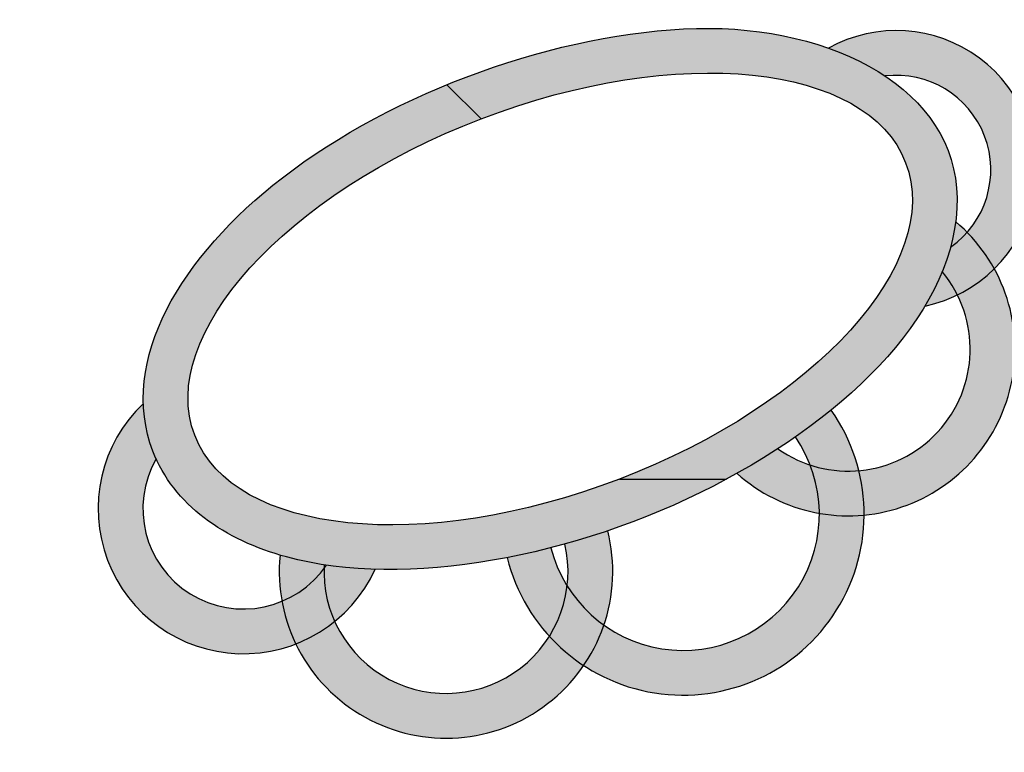
# Paper-space layout 'DD COVER' of a CAD drawing. Units: inches. Extents: x 1.3 to 35.3, y 0.4 to 22.4.
# Drawn here: x 28.4 to 28.5, y 20.1 to 20.2 of the extents above; entities that cross this region are included whole.
import ezdxf

# ---------------------------------------------------------------- set-up
doc = ezdxf.new("R2010")
doc.units = ezdxf.units.IN
doc.header["$MEASUREMENT"] = 0
for name, color, linetype in [('BLACK', 7, 'Continuous'), ('BLACK-HATCH', 7, 'Continuous'), ('LINE', 7, 'Continuous')]:
    doc.layers.add(name, color=color, linetype=linetype)

# ---------------------------------------------------------------- blocks, each defined once
blk = doc.blocks.new('seal & text')
at = {"layer": 'BLACK-HATCH'}
for points in [[(-0.2990037024867165, 0.2614092111063753), (-0.3111404842542669, 0.2735459928739259), (-0.3111404842542669, -0.0002799196679126315, 0.3424530965351911), (4.440892098500626e-16, -0.3612938341073515), (2.220446049250313e-16, -0.3489030560913892, -0.3404023861174954), (-0.2990037024867165, 3.492547471073415e-05)], [(-0.696260933645545, -4.440892098500626e-16), (-0.699374213206513, -4.440892098500626e-16, 0.4142135623730951), (2.220446049250313e-16, -0.6993742132065138), (2.220446049250313e-16, -0.6962609336455456, -0.4142135623730951)], [(-0.6288348179543342, -4.440892098500626e-16), (-0.6319480975153022, -4.440892098500626e-16, 0.4142135623730951), (2.220446049250313e-16, -0.6319480975153029), (2.220446049250313e-16, -0.6288348179543347, -0.414213562373095)], [(-0.1254322912948221, -0.1411683431169248, -0.08158806579718322), (-0.1273574988886079, -0.1425351726956716, -0.5285094211914336), (-0.1325115707076917, -0.1517255680941345, -0.06205784949006631), (-0.1322343231571638, -0.1540500305590584, 0.5393327399557825)], [(-0.1325115707076917, -0.1517255680941345, -0.1013216944003558), (-0.1350528308457725, -0.1514329256085496, -0.09092399145108457), (-0.1345744084783652, -0.1539587116828518, 0.06747259857775613), (-0.1322343231571307, -0.1540500305590553, 0.06205784949008852)], [(-0.1322343231571308, -0.1540500305590553, -0.06747259857774965), (-0.1345744084783651, -0.1539587116828518, -0.6115429173576992), (-0.1458349359238933, -0.1598055729433161, -0.06804301763025988), (-0.1468905896934837, -0.1619179643337182, 0.5945982838377254)], [(-0.1477566237259927, -0.1577579050595165, -0.1107763344649222), (-0.1486864572670352, -0.1603896887781729, 0.06251710259307004), (-0.1468905896934838, -0.1619179643337182, 0.06804301763025701), (-0.1458349359238934, -0.1598055729433162, -0.0994838793749937)], [(-0.1468905896934837, -0.1619179643337182, -0.06251710259307648), (-0.1486864572670353, -0.1603896887781728, -0.5992354178297392), (-0.1599054583958176, -0.1596121957670792, -0.07783383108342555), (-0.1619382642856559, -0.1607897091738912, 0.5767627515220612)]]:
    blk.add_hatch(color=256, dxfattribs=at).paths.add_polyline_path(points)
h = blk.add_hatch(color=256, dxfattribs=at)
edge = h.paths.add_edge_path()
edge.add_ellipse((-0.1478945219209813, -0.1493117767857755), major_axis=(0.02346039979207689, -0.08795835753029085), ratio=0.4969076329438632, start_angle=214.5232094821975, end_angle=216.8125503578279, ccw=False)
edge.add_ellipse((-0.1480822067875062, -0.1457484303706542), major_axis=(-0.07732547106928017, 0.05026191829889774), ratio=0.4785860272889281, start_angle=320.1171004341544, end_angle=401.7381821437982)
edge.add_ellipse((-0.1477068404728746, -0.1457484323995322), major_axis=(-0.08858646392663402, -0.02213024792717465), ratio=0.5067139354980345, start_angle=316.8611332485765, end_angle=318.8562277578219, ccw=False)
edge.add_spline(control_points=[(-0.2200158429034371, -0.1312038269379092), (-0.2275179120138866, -0.1171315294824642), (-0.2285691492316841, -0.1046440989128434), (-0.2234456455115339, -0.0967618422840808), (-0.2215389225339401, -0.09382844345190189), (-0.2188091659222282, -0.09141208873405282), (-0.209669186612282, -0.08671777896332), (-0.2019334115226148, -0.0854648830065885), (-0.1928662184810508, -0.08587755658781471)], knot_values=[5.599583820579253, 5.599583820579253, 5.599583820579253, 5.599583820579253, 6.318172361718592, 6.318172361718592, 6.318172361718592, 6.585596639647255, 6.585596639647255, 7.001773848318924, 7.001773848318924, 7.001773848318924, 7.001773848318924], degree=3, periodic=0)
h = blk.add_hatch(color=256, dxfattribs=at)
edge = h.paths.add_edge_path()
edge.add_ellipse((-0.1465807381105624, -0.1472487875034496), major_axis=(0.04579469722184221, 0.07876867947547816), ratio=0.5083776024395232, start_angle=78.6699657980342, end_angle=99.77497298867688)
edge.add_spline(control_points=[(-0.1938185948017523, -0.1376790509215298), (-0.1936374723513783, -0.139111847868131), (-0.1934362349086345, -0.1405498813305299), (-0.1932147064874357, -0.1419915148831852)], knot_values=[4.452416168634299, 4.452416168634299, 4.452416168634299, 4.452416168634299, 4.50204932204618, 4.50204932204618, 4.50204932204618, 4.50204932204618], degree=3, periodic=0)
edge.add_spline(control_points=[(-0.1932147064945826, -0.1419915148800746), (-0.1878123751835479, -0.1298541517375329), (-0.1807011892517809, -0.1179729540036609), (-0.1727034730522345, -0.1074427123783619)], knot_values=[1.331405470280734, 1.331405470280734, 1.331405470280734, 1.331405470280734, 1.782527153591881, 1.782527153591881, 1.782527153591881, 1.782527153591881], degree=3, periodic=0)
edge.add_spline(control_points=[(-0.1727034730663217, -0.1074427123569257), (-0.174096154034469, -0.1079279026352442), (-0.1754780855181266, -0.1084294782754898), (-0.176847747762904, -0.1089465869648973)], knot_values=[4.879781039863134, 4.879781039863134, 4.879781039863134, 4.879781039863134, 4.929561448320611, 4.929561448320611, 4.929561448320611, 4.929561448320611], degree=3, periodic=0)
h = blk.add_hatch(color=256, dxfattribs=at)
edge = h.paths.add_edge_path()
edge.add_spline(control_points=[(-0.1340976507406012, -0.1296285562742325), (-0.1361503179246917, -0.1289006276558782), (-0.1385230879079908, -0.1285402259950923), (-0.1451445747313104, -0.1287032561129693), (-0.149757770546745, -0.1297813663509162), (-0.1540413734331565, -0.1315409655174442)], knot_values=[3.707649539003322, 3.707649539003322, 3.707649539003322, 3.707649539003322, 4.100922185087592, 4.100922185087592, 4.760982794881457, 4.760982794881457, 4.760982794881457, 4.760982794881457], degree=3, periodic=0)
edge.add_line((-0.1540413734331563, -0.1315409655174444), (-0.1522581202586523, -0.1333242186919481))
edge.add_ellipse((-0.1486433138085587, -0.1427477201628187), major_axis=(-0.01857869354176817, -0.007126690801364361), ratio=0.5072208898696056, start_angle=90.00000000000011, end_angle=270.0000000000001, ccw=False)
edge.add_line((-0.1450285073584646, -0.1521712216336892), (-0.1394265587885177, -0.152171221633689))
edge.add_spline(control_points=[(-0.1394265587860312, -0.1521712216323352), (-0.1392427387918739, -0.1520720900403854), (-0.1390601014528804, -0.1519717499260347), (-0.138878715808064, -0.1518702301364121)], knot_values=[1.821121830692225, 1.821121830692225, 1.821121830692225, 1.821121830692225, 1.851408885970178, 1.851408885970178, 1.851408885970178, 1.851408885970178], degree=3, periodic=0)
edge.add_spline(control_points=[(-0.138878715808064, -0.1518702301364121), (-0.1381453460275939, -0.1514597701691736), (-0.1374324377922578, -0.1510300259556219), (-0.1367445541482583, -0.1505829041102396)], knot_values=[1.851408885970178, 1.851408885970178, 1.851408885970178, 1.851408885970178, 1.973864062082711, 1.973864062082711, 1.973864062082711, 1.973864062082711], degree=3, periodic=0)
edge.add_spline(control_points=[(-0.1367445541482583, -0.1505829041102396), (-0.1364332876048669, -0.150380581998788), (-0.1361271449764354, -0.1501747017270252), (-0.135826549035965, -0.1499654399456118)], knot_values=[1.973864062082711, 1.973864062082711, 1.973864062082711, 1.973864062082711, 2.029274885877426, 2.029274885877426, 2.029274885877426, 2.029274885877426], degree=3, periodic=0)
edge.add_spline(control_points=[(-0.135826549035965, -0.1499654399456118), (-0.1351750024426546, -0.149511861628564), (-0.13454951489273, -0.1490423965503873), (-0.1339543915962546, -0.1485588435918057)], knot_values=[2.029274885877426, 2.029274885877426, 2.029274885877426, 2.029274885877426, 2.149378748289804, 2.149378748289804, 2.149378748289804, 2.149378748289804], degree=3, periodic=0)
edge.add_spline(control_points=[(-0.1339543915962546, -0.1485588435918057), (-0.1318987167040098, -0.1468885549610068), (-0.1302053328306815, -0.1450501768181489), (-0.1290516739533933, -0.1431178478362614)], knot_values=[2.149378748289804, 2.149378748289804, 2.149378748289804, 2.149378748289804, 2.564241510149294, 2.564241510149294, 2.564241510149294, 2.564241510149294], degree=3, periodic=0)
edge.add_spline(control_points=[(-0.1290516739533933, -0.1431178478362614), (-0.1286980325016468, -0.1425255136204375), (-0.1283951069382109, -0.1419243512045232), (-0.1281480081237913, -0.1413164961007629)], knot_values=[2.564241510149294, 2.564241510149294, 2.564241510149294, 2.564241510149294, 2.691413131039905, 2.691413131039905, 2.691413131039905, 2.691413131039905], degree=3, periodic=0)
edge.add_spline(control_points=[(-0.1281480081237913, -0.1413164961007629), (-0.127975828699283, -0.1408929402767667), (-0.1278307551552282, -0.1404661349137974), (-0.127714516614339, -0.1400368025051764)], knot_values=[2.691413131039905, 2.691413131039905, 2.691413131039905, 2.691413131039905, 2.780026816015214, 2.780026816015214, 2.780026816015214, 2.780026816015214], degree=3, periodic=0)
edge.add_spline(control_points=[(-0.127714516614339, -0.1400368025051764), (-0.1275952962481247, -0.139596456587274), (-0.1275064092480299, -0.1391534523099978), (-0.1274497212492265, -0.1387085692067731)], knot_values=[2.780026816015214, 2.780026816015214, 2.780026816015214, 2.780026816015214, 2.870913675859986, 2.870913675859986, 2.870913675859986, 2.870913675859986], degree=3, periodic=0)
edge.add_spline(control_points=[(-0.1274497212492265, -0.1387085692067731), (-0.1273969977185995, -0.1382947989482806), (-0.1273721270046017, -0.1378794034656343), (-0.1274054718166588, -0.1347822819870605), (-0.1288555124310242, -0.1326084819332332), (-0.1311419974185772, -0.1310840181303128)], knot_values=[2.870913675859986, 2.870913675859986, 2.870913675859986, 2.870913675859986, 2.95544437441644, 2.95544437441644, 3.499650218257628, 3.499650218257628, 3.499650218257628, 3.499650218257628], degree=3, periodic=0)
edge.add_spline(control_points=[(-0.1311419974185772, -0.1310840181303128), (-0.1320159081449843, -0.130501357287734), (-0.1330120085423481, -0.1300135529417521), (-0.1340976507406012, -0.1296285562742325)], knot_values=[3.499650218257628, 3.499650218257628, 3.499650218257628, 3.499650218257628, 3.707649539003322, 3.707649539003322, 3.707649539003322, 3.707649539003322], degree=3, periodic=0)
h = blk.add_hatch(color=256, dxfattribs=at)
edge = h.paths.add_edge_path()
edge.add_spline(control_points=[(-0.1340976507406015, -0.1296285562742323), (-0.1330120085423483, -0.1300135529417519), (-0.1320159081449843, -0.130501357287734), (-0.1311419974185771, -0.1310840181303128)], knot_values=[3.499650218257628, 3.499650218257628, 3.499650218257628, 3.499650218257628, 3.707649539003322, 3.707649539003322, 3.707649539003322, 3.707649539003322], degree=3, periodic=0)
edge.add_arc((-0.1305552190025954, -0.1359918560499307), 0.004942790897182211, -41.44978503247148, 96.81788879485708, ccw=False)
edge.add_arc((-0.1330675507838393, -0.1453733415946754), 0.008716604824271813, 28.843080233360297, 44.499906173252214, ccw=False)
edge.add_arc((-0.1305552190025956, -0.1359918560499307), 0.007282884500926297, 314.7020512677302, 479.1045679810703)
h = blk.add_hatch(color=256, dxfattribs=at)
edge = h.paths.add_edge_path()
edge.add_ellipse((-0.1486433138085587, -0.1427477201628187), major_axis=(-0.01857869354176817, -0.007126690801364361), ratio=0.5072208898696056, start_angle=270.0000000000001, end_angle=450, ccw=False)
edge.add_line((-0.1522581202586523, -0.1333242186919483), (-0.1540413734331565, -0.1315409655174442))
edge.add_spline(control_points=[(-0.1540413734331565, -0.1315409655174442), (-0.157191590991876, -0.132834997746316), (-0.1601635540201387, -0.1344976012589703), (-0.1679345557369962, -0.1404998264199955), (-0.171227170037114, -0.1459671403003771), (-0.1694068696576513, -0.1507125128507796), (-0.1683382642946231, -0.1534982786585217), (-0.1656488063869378, -0.1553752962167432), (-0.1562057603265151, -0.1579164044671418), (-0.147350680305963, -0.1562608088226671), (-0.1398797395687401, -0.1524128323697201), (-0.1396522577178228, -0.152292937958747), (-0.139426558786031, -0.152171221632335)], knot_values=[4.760982794881457, 4.760982794881457, 4.760982794881457, 4.760982794881457, 5.246399995758745, 5.246399995758745, 6.283185307179586, 6.283185307179586, 6.283185307179586, 6.891828999502656, 6.891828999502656, 8.06711990992803, 8.06711990992803, 8.104307137871823, 8.104307137871823, 8.104307137871823, 8.104307137871823], degree=3, periodic=0)
edge.add_line((-0.1394265587891006, -0.152171221633689), (-0.145028507358465, -0.152171221633689))
h = blk.add_hatch(color=256, dxfattribs=at)
edge = h.paths.add_edge_path()
edge.add_ellipse((-0.1480822067875062, -0.1457484303706542), major_axis=(-0.07732547106928017, 0.05026191829889774), ratio=0.4785860272889281, start_angle=79.96106294756265, end_angle=101.4101981100375)
edge.add_spline(control_points=[(-0.1563640035328702, -0.1919673219732136), (-0.15502241153195, -0.1917887156109717), (-0.1536777846637186, -0.1915938611787139), (-0.1523315581186688, -0.1913829460132018)], knot_values=[1.351134364870054, 1.351134364870054, 1.351134364870054, 1.351134364870054, 1.397050182862367, 1.397050182862367, 1.397050182862367, 1.397050182862367], degree=3, periodic=0)
edge.add_spline(control_points=[(-0.1523315581186034, -0.1913829460095831), (-0.1546761425863274, -0.1902232768087239), (-0.157015214042268, -0.1889996481706026), (-0.1689523678332584, -0.1823982953985294), (-0.1782467649780204, -0.1760718621683978), (-0.1866793209895434, -0.1692168805674596)], knot_values=[1.35388707618903, 1.35388707618903, 1.35388707618903, 1.35388707618903, 1.442120584518709, 1.442120584518709, 1.807022373829943, 1.807022373829943, 1.807022373829943, 1.807022373829943], degree=3, periodic=0)
edge.add_spline(control_points=[(-0.186679320984803, -0.1692168805672086), (-0.1862184401195062, -0.1706293552635142), (-0.1857409903647211, -0.1720333420685863), (-0.1852477447225023, -0.1734272004506663)], knot_values=[4.81565154833505, 4.81565154833505, 4.81565154833505, 4.81565154833505, 4.865536006682248, 4.865536006682248, 4.865536006682248, 4.865536006682248], degree=3, periodic=0)
edge = h.paths.add_edge_path()
edge.add_ellipse((-0.1477068404728746, -0.1457484323995322), major_axis=(-0.08858646392663402, -0.02213024792717465), ratio=0.5067139354980345, start_angle=79.65518434024213, end_angle=82.26075435093924)
edge.add_spline(control_points=[(-0.1485247701079987, -0.1932077205882208), (-0.14979434357562, -0.1926183943857109), (-0.1510637568368842, -0.1920100209217729), (-0.1523315581186034, -0.1913829460095831)], knot_values=[1.807022373829943, 1.807022373829943, 1.807022373829943, 1.807022373829943, 1.854733410259157, 1.854733410259157, 1.854733410259157, 1.854733410259157], degree=3, periodic=0)
edge.add_spline(control_points=[(-0.1523315581186689, -0.1913829460132016), (-0.1536777846637187, -0.1915938611787137), (-0.1550224115319502, -0.1917887156109714), (-0.1563640035328704, -0.1919673219732134)], knot_values=[1.351134364870054, 1.351134364870054, 1.351134364870054, 1.351134364870054, 1.397050182862368, 1.397050182862368, 1.397050182862368, 1.397050182862368], degree=3, periodic=0)
edge.add_ellipse((-0.1480822067875062, -0.1457484303706542), major_axis=(-0.07732547106928017, 0.05026191829889774), ratio=0.4785860272889281, start_angle=101.4101981100375, end_angle=104.0939442626531)
edge = h.paths.add_edge_path()
edge.add_ellipse((-0.1480822067875062, -0.1457484303706542), major_axis=(-0.07732547106928017, 0.05026191829889774), ratio=0.4785860272889281, start_angle=77.15070512814054, end_angle=79.96106294756265)
edge.add_spline(control_points=[(-0.1852477447225023, -0.1734272004506662), (-0.1857409903647214, -0.1720333420685862), (-0.1862184401195064, -0.1706293552635141), (-0.1866793209848032, -0.1692168805672086)], knot_values=[4.815651548335051, 4.815651548335051, 4.815651548335051, 4.815651548335051, 4.865536006682249, 4.865536006682249, 4.865536006682249, 4.865536006682249], degree=3, periodic=0)
edge.add_spline(control_points=[(-0.1866793209895437, -0.1692168805674595), (-0.1878238420941771, -0.1682864780769897), (-0.1889524866406227, -0.167346338839641), (-0.1900638958088297, -0.1663976678368514)], knot_values=[1.304360242520269, 1.304360242520269, 1.304360242520269, 1.304360242520269, 1.353887076189029, 1.353887076189029, 1.353887076189029, 1.353887076189029], degree=3, periodic=0)
edge.add_ellipse((-0.1478945219209813, -0.1493117767857755), major_axis=(0.02346039979207689, -0.08795835753029085), ratio=0.4969076329438632, start_angle=273.5528076210862, end_angle=276.3664607953303)
edge = h.paths.add_edge_path()
edge.add_spline(control_points=[(-0.1900638958088297, -0.1663976678368512), (-0.1889524866406227, -0.1673463388396408), (-0.1878238420941771, -0.1682864780769895), (-0.1866793209895437, -0.1692168805674593)], knot_values=[1.304360242520269, 1.304360242520269, 1.304360242520269, 1.304360242520269, 1.353887076189029, 1.353887076189029, 1.353887076189029, 1.353887076189029], degree=3, periodic=0)
edge.add_spline(control_points=[(-0.1866793209848028, -0.1692168805672088), (-0.18888028675299, -0.1624715181773054), (-0.1907033823398161, -0.1555325808950132), (-0.1924950566297299, -0.1463785174145034), (-0.1928782803557774, -0.1441808646594533), (-0.1932147064874357, -0.1419915148831852)], knot_values=[4.50204932204618, 4.50204932204618, 4.50204932204618, 4.50204932204618, 4.7402757129727, 4.7402757129727, 4.81565154833505, 4.81565154833505, 4.81565154833505, 4.81565154833505], degree=3, periodic=0)
edge.add_spline(control_points=[(-0.1932147064945826, -0.1419915148800746), (-0.1935698487729354, -0.1427894094465987), (-0.1939176061033088, -0.1435884110518342), (-0.1944848222279687, -0.1449221552584685), (-0.1947083521273629, -0.1454562030023074), (-0.1949283284780929, -0.1459902521086622)], knot_values=[1.782527153591881, 1.782527153591881, 1.782527153591881, 1.782527153591881, 1.812183310017944, 1.812183310017944, 1.831981822950735, 1.831981822950735, 1.831981822950735, 1.831981822950735], degree=3, periodic=0)
edge.add_ellipse((-0.1478945219209813, -0.1493117767857755), major_axis=(0.02346039979207689, -0.08795835753029085), ratio=0.4969076329438632, start_angle=260.3048702194906, end_angle=273.5528076210862)
edge = h.paths.add_edge_path()
edge.add_ellipse((-0.1478945219209813, -0.1493117767857755), major_axis=(0.02346039979207689, -0.08795835753029085), ratio=0.4969076329438632, start_angle=273.55280762108623, end_angle=276.3664607953303, ccw=False)
edge.add_spline(control_points=[(-0.1900638958088297, -0.1663976678368512), (-0.1932893765098103, -0.1636444783737716), (-0.1963696922624036, -0.1608194301285564), (-0.1992716288996252, -0.1579519769311485)], knot_values=[1.160625737939058, 1.160625737939058, 1.160625737939058, 1.160625737939058, 1.304360242520269, 1.304360242520269, 1.304360242520269, 1.304360242520269], degree=3, periodic=0)
edge.add_spline(control_points=[(-0.199271628899119, -0.1579519769310468), (-0.199544360412075, -0.1588182070258425), (-0.1998074218425727, -0.1596824319731087), (-0.2000607863809789, -0.1605442122828239)], knot_values=[1.980314451643783, 1.980314451643783, 1.980314451643783, 1.980314451643783, 2.01276688160607, 2.01276688160607, 2.01276688160607, 2.01276688160607], degree=3, periodic=0)
edge.add_ellipse((-0.1480822067875062, -0.1457484303706542), major_axis=(-0.07732547106928017, 0.05026191829889774), ratio=0.4785860272889281, start_angle=67.34902962401006, end_angle=77.15070512814054)
edge = h.paths.add_edge_path()
edge.add_ellipse((-0.1480822067875062, -0.1457484303706542), major_axis=(-0.07732547106928017, 0.05026191829889774), ratio=0.4785860272889281, start_angle=65.55283711117247, end_angle=67.34902962401006)
edge.add_spline(control_points=[(-0.2000607863809787, -0.1605442122828241), (-0.1998074218425725, -0.1596824319731089), (-0.1995443604120748, -0.1588182070258427), (-0.1992716288991188, -0.157951976931047)], knot_values=[1.980314451643783, 1.980314451643783, 1.980314451643783, 1.980314451643783, 2.01276688160607, 2.01276688160607, 2.01276688160607, 2.01276688160607], degree=3, periodic=0)
edge.add_spline(control_points=[(-0.199271628899625, -0.157951976931149), (-0.1999093156590834, -0.1573218677434086), (-0.2005383888531711, -0.1566897109066092), (-0.2011584960446515, -0.1560558189568571)], knot_values=[1.129040764899637, 1.129040764899637, 1.129040764899637, 1.129040764899637, 1.160625737939059, 1.160625737939059, 1.160625737939059, 1.160625737939059], degree=3, periodic=0)
edge.add_ellipse((-0.1465807381105624, -0.1472487875034496), major_axis=(0.04579469722184221, 0.07876867947547816), ratio=0.5083776024395232, start_angle=112.6209439137798, end_angle=114.4348364782216)
edge = h.paths.add_edge_path()
edge.add_spline(control_points=[(-0.199271628899119, -0.1579519769310468), (-0.1980250355841902, -0.1539926374559017), (-0.1965764154058767, -0.1499914065421131), (-0.1949283284780929, -0.1459902521086622)], knot_values=[1.831981822950735, 1.831981822950735, 1.831981822950735, 1.831981822950735, 1.980314451643783, 1.980314451643783, 1.980314451643783, 1.980314451643783], degree=3, periodic=0)
edge.add_ellipse((-0.1478945219209813, -0.1493117767857755), major_axis=(0.02346039979207689, -0.08795835753029085), ratio=0.4969076329438632, start_angle=257.5192796630353, end_angle=260.30487021949057, ccw=False)
edge.add_ellipse((-0.1465807381105624, -0.1472487875034496), major_axis=(0.04579469722184221, 0.07876867947547816), ratio=0.5083776024395232, start_angle=102.581711337447, end_angle=112.6209439137798)
edge.add_spline(control_points=[(-0.2011584960446515, -0.1560558189568571), (-0.2005383888531711, -0.1566897109066092), (-0.1999093156590834, -0.1573218677434086), (-0.199271628899625, -0.157951976931149)], knot_values=[1.129040764899637, 1.129040764899637, 1.129040764899637, 1.129040764899637, 1.160625737939058, 1.160625737939058, 1.160625737939058, 1.160625737939058], degree=3, periodic=0)
edge = h.paths.add_edge_path()
edge.add_ellipse((-0.1480822067875062, -0.1457484303706542), major_axis=(-0.07732547106928017, 0.05026191829889774), ratio=0.4785860272889281, start_angle=61.69463805147907, end_angle=65.55283711117247)
edge.add_ellipse((-0.1465807381105624, -0.1472487875034496), major_axis=(0.04579469722184221, 0.07876867947547816), ratio=0.5083776024395232, start_angle=112.6209439137798, end_angle=114.4348364782216, ccw=False)
edge.add_spline(control_points=[(-0.2011584960446515, -0.1560558189568571), (-0.2022330207517775, -0.1549574079546707), (-0.2032806240281657, -0.1538537870807917), (-0.2042994721636151, -0.1527465824421896)], knot_values=[1.074310172558428, 1.074310172558428, 1.074310172558428, 1.074310172558428, 1.129040764899637, 1.129040764899637, 1.129040764899637, 1.129040764899637], degree=3, periodic=0)
edge.add_arc((-0.2125471178681275, -0.1467164336288176), 0.01021696398594582, 310.3935136279719, 323.82812668562894, ccw=False)
edge = h.paths.add_edge_path()
edge.add_ellipse((-0.1480822067875062, -0.1457484303706542), major_axis=(-0.07732547106928017, 0.05026191829889774), ratio=0.4785860272889281, start_angle=77.15070512814049, end_angle=79.96106294756271, ccw=False)
edge.add_ellipse((-0.1478945219209813, -0.1493117767857755), major_axis=(0.02346039979207689, -0.08795835753029085), ratio=0.4969076329438632, start_angle=276.3664607953303, end_angle=292.2404108215973)
edge.add_spline(control_points=[(-0.1794704420721851, -0.1933938294163781), (-0.1785665991358638, -0.1934077783804357), (-0.1776568050625698, -0.1934127414721487), (-0.1767415946961779, -0.1934087885051899)], knot_values=[1.080572882081291, 1.080572882081291, 1.080572882081291, 1.080572882081291, 1.113615020920178, 1.113615020920178, 1.113615020920178, 1.113615020920178], degree=3, periodic=0)
edge.add_spline(control_points=[(-0.1767415946961779, -0.1934087885051896), (-0.1799086799454499, -0.1871400590436711), (-0.1827764698368868, -0.1804107537127747), (-0.1852477447225021, -0.1734272004506663)], knot_values=[4.865536006682248, 4.865536006682248, 4.865536006682248, 4.865536006682248, 5.115468694463077, 5.115468694463077, 5.115468694463077, 5.115468694463077], degree=3, periodic=0)
edge = h.paths.add_edge_path()
edge.add_spline(control_points=[(-0.1563640035328702, -0.1919673219732136), (-0.163303965964996, -0.1928912403054995), (-0.1701627177396516, -0.1933803730892482), (-0.1767415946961779, -0.1934087885051898)], knot_values=[1.113615020920178, 1.113615020920178, 1.113615020920178, 1.113615020920178, 1.351134364870054, 1.351134364870054, 1.351134364870054, 1.351134364870054], degree=3, periodic=0)
edge.add_spline(control_points=[(-0.1767415946961779, -0.1934087885051895), (-0.1763368394532032, -0.1942099355904858), (-0.175927195824811, -0.1950035600988207), (-0.1755128667437942, -0.1957892313486842)], knot_values=[5.115468694463077, 5.115468694463077, 5.115468694463077, 5.115468694463077, 5.147410229915365, 5.147410229915365, 5.147410229915365, 5.147410229915365], degree=3, periodic=0)
edge.add_ellipse((-0.1477068404728746, -0.1457484323995322), major_axis=(-0.08858646392663402, -0.02213024792717465), ratio=0.5067139354980345, start_angle=64.64192670628216, end_angle=79.65518434024213)
edge.add_ellipse((-0.1480822067875062, -0.1457484303706542), major_axis=(-0.07732547106928017, 0.05026191829889774), ratio=0.4785860272889281, start_angle=101.41019811003753, end_angle=104.09394426265311, ccw=False)
edge = h.paths.add_edge_path()
edge.add_ellipse((-0.1477068404728746, -0.1457484323995322), major_axis=(-0.08858646392663402, -0.02213024792717465), ratio=0.5067139354980345, start_angle=62.78037580071306, end_angle=64.64192670628216)
edge.add_spline(control_points=[(-0.1755128667437942, -0.1957892313486842), (-0.175927195824811, -0.1950035600988208), (-0.1763368394532032, -0.194209935590486), (-0.1767415946961779, -0.1934087885051896)], knot_values=[5.115468694463076, 5.115468694463076, 5.115468694463076, 5.115468694463076, 5.147410229915364, 5.147410229915364, 5.147410229915364, 5.147410229915364], degree=3, periodic=0)
edge.add_spline(control_points=[(-0.1767415946961779, -0.1934087885051899), (-0.1776568050625698, -0.1934127414721487), (-0.1785665991358638, -0.1934077783804357), (-0.1794704420721851, -0.1933938294163781)], knot_values=[1.080572882081291, 1.080572882081291, 1.080572882081291, 1.080572882081291, 1.113615020920178, 1.113615020920178, 1.113615020920178, 1.113615020920178], degree=3, periodic=0)
edge.add_ellipse((-0.1478945219209813, -0.1493117767857755), major_axis=(0.02346039979207689, -0.08795835753029085), ratio=0.4969076329438632, start_angle=292.2404108215973, end_angle=294.038269726287)
h = blk.add_hatch(color=256, dxfattribs=at)
edge = h.paths.add_edge_path()
edge.add_ellipse((-0.1480822067875062, -0.145748430370654), major_axis=(-0.07732547106928017, 0.05026191829889774), ratio=0.4785860272889281, start_angle=142.3597603878628, end_angle=221.2932299191342)
edge.add_ellipse((-0.1477068404728746, -0.1457484323995319), major_axis=(-0.08858646392663402, -0.02213024792717465), ratio=0.5067139354980345, start_angle=136.2287218412907, end_angle=138.2940599611386, ccw=False)
edge.add_spline(control_points=[(-0.07598049454178324, -0.1608206981497712), (-0.07166991670898415, -0.1689661365518395), (-0.06938496545474138, -0.1766243683496871), (-0.06956312163698275, -0.1962603119147583), (-0.0787801716709513, -0.2044505736385429), (-0.09740066092547206, -0.2057930471615727), (-0.09914739510697879, -0.2058367397604133), (-0.1009553800800538, -0.2058051612777485)], knot_values=[2.493109717126508, 2.493109717126508, 2.493109717126508, 2.493109717126508, 2.907198723764887, 2.907198723764887, 3.766593156515019, 3.766593156515019, 3.851666737638907, 3.851666737638907, 3.851666737638907, 3.851666737638907], degree=3, periodic=0)
edge.add_ellipse((-0.1478945219209813, -0.1493117767857752), major_axis=(0.02346039979207688, -0.08795835753029087), ratio=0.4969076329438632, start_angle=40.91175532365128, end_angle=42.90358337641118, ccw=False)
h = blk.add_hatch(color=256, dxfattribs=at)
edge = h.paths.add_edge_path()
edge.add_arc((-0.1330675507838408, -0.1453733415946741), 0.008716604824271813, 44.49990617323923, 49.8719939581083)
edge.add_spline(control_points=[(-0.1274497212492262, -0.1387085692067731), (-0.1275064092480296, -0.1391534523099978), (-0.1275952962481245, -0.139596456587274), (-0.1277145166143387, -0.1400368025051764)], knot_values=[2.780026816015214, 2.780026816015214, 2.780026816015214, 2.780026816015214, 2.870913675859986, 2.870913675859986, 2.870913675859986, 2.870913675859986], degree=3, periodic=0)
edge.add_arc((-0.1305552190025957, -0.1359918560499307), 0.004942790897182211, 305.0797654216825, 318.5502149675302)
h = blk.add_hatch(color=256, dxfattribs=at)
edge = h.paths.add_edge_path()
edge.add_arc((-0.1305552190025956, -0.1359918560499307), 0.004942790897182212, 305.0797654240012, 318.5502149675293, ccw=False)
edge.add_spline(control_points=[(-0.1277145166143387, -0.1400368025051764), (-0.1278307551552279, -0.1404661349137974), (-0.1279758286992827, -0.1408929402767667), (-0.1281480081237911, -0.1413164961007629)], knot_values=[2.691413131039905, 2.691413131039905, 2.691413131039905, 2.691413131039905, 2.780026816015214, 2.780026816015214, 2.780026816015214, 2.780026816015214], degree=3, periodic=0)
edge.add_arc((-0.1330675507838402, -0.1453733415946747), 0.006376511220527709, 26.4295739055151, 39.510313261068575, ccw=False)
edge.add_arc((-0.1305552190025955, -0.1359918560499307), 0.007282884500926297, 296.0447688216975, 314.7020512677253)
edge.add_arc((-0.1330675507838405, -0.1453733415946745), 0.008716604824271815, 28.84308023334983, 44.49990617324286)
h = blk.add_hatch(color=256, dxfattribs=at)
edge = h.paths.add_edge_path()
edge.add_spline(control_points=[(-0.1281480081237911, -0.1413164961007629), (-0.1283951069382105, -0.1419243512045232), (-0.1286980325016465, -0.1425255136204377), (-0.1290516739533931, -0.1431178478362616)], knot_values=[2.564241510149294, 2.564241510149294, 2.564241510149294, 2.564241510149294, 2.691413131039905, 2.691413131039905, 2.691413131039905, 2.691413131039905], degree=3, periodic=0)
edge.add_arc((-0.1305552190025955, -0.1359918560499307), 0.007282884500926296, 281.9143419418481, 296.0447688216967)
edge.add_arc((-0.1330675507838405, -0.1453733415946745), 0.006376511220527707, 26.42957390551283, 39.51031326106578)
h = blk.add_hatch(color=256, dxfattribs=at)
edge = h.paths.add_edge_path()
edge.add_ellipse((-0.1478945219209813, -0.1493117767857755), major_axis=(0.02346039979207689, -0.08795835753029085), ratio=0.4969076329438632, start_angle=317.4844941683717, end_angle=319.5786893827691, ccw=False)
edge.add_spline(control_points=[(-0.1601388528318362, -0.2220235173552688), (-0.1632381612747877, -0.2235560731988434), (-0.1662683568273391, -0.2247503091191415), (-0.1854911966997248, -0.2301542406219774), (-0.1975093638888701, -0.2240614942465543), (-0.2040945421811777, -0.2041235738878024), (-0.2048895262844597, -0.1986176663835202), (-0.2049621122546275, -0.1925172086097372)], knot_values=[2.443169368743428, 2.443169368743428, 2.443169368743428, 2.443169368743428, 2.605228541968279, 2.605228541968279, 3.511320196977251, 3.511320196977251, 3.786425793260738, 3.786425793260738, 3.786425793260738, 3.786425793260738], degree=3, periodic=0)
edge.add_ellipse((-0.1477068404728746, -0.1457484323995322), major_axis=(-0.08858646392663402, -0.02213024792717465), ratio=0.5067139354980345, start_angle=40.823696494101284, end_angle=42.90393873280618, ccw=False)
edge.add_ellipse((-0.1465807381105624, -0.1472487875034496), major_axis=(0.04579469722184221, 0.07876867947547816), ratio=0.5083776024395232, start_angle=139.3458424843543, end_angle=217.6542981612435)
edge = h.paths.add_edge_path()
edge.add_ellipse((-0.1478945219209813, -0.1493117767857755), major_axis=(0.02346039979207689, -0.08795835753029085), ratio=0.4969076329438632, start_angle=292.2404108215973, end_angle=294.03826972628696, ccw=False)
edge.add_spline(control_points=[(-0.1794704420721849, -0.1933938294163781), (-0.1841727512083771, -0.1933212589082812), (-0.1887139822946164, -0.1930054698688336), (-0.1972708941196553, -0.1918747650699217), (-0.2012588743852808, -0.1910729266003602), (-0.2049529359360633, -0.1900605609208231)], knot_values=[0.738871603591696, 0.738871603591696, 0.738871603591696, 0.738871603591696, 0.9107757531929617, 0.9107757531929617, 1.080572882081291, 1.080572882081291, 1.080572882081291, 1.080572882081291], degree=3, periodic=0)
edge.add_spline(control_points=[(-0.204952935936074, -0.1900605609208273), (-0.2049686624063201, -0.1908894744434371), (-0.2049717338589199, -0.1917085648653877), (-0.2049621122546272, -0.1925172086097372)], knot_values=[2.406702856275095, 2.406702856275095, 2.406702856275095, 2.406702856275095, 2.443169368743428, 2.443169368743428, 2.443169368743428, 2.443169368743428], degree=3, periodic=0)
edge.add_ellipse((-0.1477068404728746, -0.1457484323995322), major_axis=(-0.08858646392663402, -0.02213024792717465), ratio=0.5067139354980345, start_angle=42.90393873280621, end_angle=62.78037580071306)
edge = h.paths.add_edge_path()
edge.add_ellipse((-0.1477068404728746, -0.1457484323995322), major_axis=(-0.08858646392663402, -0.02213024792717465), ratio=0.5067139354980345, start_angle=40.82369649410131, end_angle=42.90393873280621)
edge.add_spline(control_points=[(-0.2049621122546272, -0.1925172086097372), (-0.2049717338589199, -0.1917085648653877), (-0.2049686624063201, -0.1908894744434371), (-0.204952935936074, -0.1900605609208273)], knot_values=[2.406702856275096, 2.406702856275096, 2.406702856275096, 2.406702856275096, 2.443169368743429, 2.443169368743429, 2.443169368743429, 2.443169368743429], degree=3, periodic=0)
edge.add_spline(control_points=[(-0.2049529359360633, -0.1900605609208231), (-0.2057809371613959, -0.1898336453668676), (-0.2065941717719939, -0.1895961528266782), (-0.2073923039039272, -0.1893484148828423)], knot_values=[0.7008126192340363, 0.7008126192340363, 0.7008126192340363, 0.7008126192340363, 0.7388716035916961, 0.7388716035916961, 0.7388716035916961, 0.7388716035916961], degree=3, periodic=0)
edge.add_ellipse((-0.1465807381105624, -0.1472487875034496), major_axis=(0.04579469722184221, 0.07876867947547816), ratio=0.5083776024395232, start_angle=137.2996826532191, end_angle=139.3458424843543)
edge = h.paths.add_edge_path()
edge.add_spline(control_points=[(-0.204952935936074, -0.1900605609208271), (-0.2047830479493933, -0.1811060754396845), (-0.203136346716509, -0.1710052553126612), (-0.2000607863809787, -0.1605442122828239)], knot_values=[2.01276688160607, 2.01276688160607, 2.01276688160607, 2.01276688160607, 2.406702856275096, 2.406702856275096, 2.406702856275096, 2.406702856275096], degree=3, periodic=0)
edge.add_ellipse((-0.1480822067875062, -0.1457484303706542), major_axis=(-0.07732547106928017, 0.05026191829889774), ratio=0.4785860272889281, start_angle=65.5528371111725, end_angle=67.34902962401009, ccw=False)
edge.add_ellipse((-0.1465807381105624, -0.1472487875034496), major_axis=(0.04579469722184221, 0.07876867947547816), ratio=0.5083776024395232, start_angle=114.4348364782216, end_angle=137.2996826532191)
edge.add_spline(control_points=[(-0.2073923039039272, -0.1893484148828423), (-0.2065941717719939, -0.1895961528266782), (-0.2057809371613959, -0.1898336453668676), (-0.2049529359360633, -0.1900605609208231)], knot_values=[0.7008126192340361, 0.7008126192340361, 0.7008126192340361, 0.7008126192340361, 0.738871603591696, 0.738871603591696, 0.738871603591696, 0.738871603591696], degree=3, periodic=0)
h = blk.add_hatch(color=256, dxfattribs=at)
edge = h.paths.add_edge_path()
edge.add_arc((-0.1646810875356822, -0.1537111943869576), 0.005251246921467548, 150.2815155198333, 292.58653957111335, ccw=False)
edge.add_spline(control_points=[(-0.1692416464923987, -0.1511079471392827), (-0.1693003858021649, -0.1509782431847531), (-0.1693555004969294, -0.1508464280045514), (-0.1694068696576513, -0.1507125128507796), (-0.1697204857847481, -0.1498949415434947), (-0.1698823342647968, -0.1490559407104257), (-0.1699083332927847, -0.1482062554441028)], knot_values=[6.104559516806153, 6.104559516806153, 6.104559516806153, 6.104559516806153, 6.133817760059467, 6.133817760059467, 6.133817760059467, 6.3124435504329, 6.3124435504329, 6.3124435504329, 6.3124435504329], degree=3, periodic=0)
edge.add_arc((-0.1646810875356823, -0.1537111943869576), 0.007591340525211716, 133.5178135991772, 291.1806370827487)
edge.add_arc((-0.1540880644031867, -0.1570010997366701), 0.008716604824271916, 190.300168152666, 205.7625662103783, ccw=False)
h = blk.add_hatch(color=256, dxfattribs=at)
edge = h.paths.add_edge_path()
edge.add_spline(control_points=[(-0.1339543915962546, -0.1485588435918057), (-0.13454951489273, -0.1490423965503873), (-0.1351750024426546, -0.1495118616285638), (-0.135826549035965, -0.1499654399456116)], knot_values=[2.029274885877425, 2.029274885877425, 2.029274885877425, 2.029274885877425, 2.149378748289804, 2.149378748289804, 2.149378748289804, 2.149378748289804], degree=3, periodic=0)
edge.add_arc((-0.1417009794387759, -0.1540003895288347), 0.007126692830241751, 21.116177824194097, 34.48386936303763, ccw=False)
edge.add_arc((-0.1330675507838401, -0.1453733415946745), 0.006376511220527706, 251.8598350288983, 275.0020791007507)
edge.add_arc((-0.1417009794387761, -0.1540003895288342), 0.009466786433985906, 13.90395207761469, 35.08590163900042)
h = blk.add_hatch(color=256, dxfattribs=at)
edge = h.paths.add_edge_path()
edge.add_arc((-0.1330675507838401, -0.1453733415946745), 0.006376511220527707, 234.7848653387322, 251.85983502889832, ccw=False)
edge.add_spline(control_points=[(-0.1367445541482583, -0.1505829041102393), (-0.1374324377922578, -0.1510300259556216), (-0.1381453460275939, -0.1514597701691733), (-0.138878715808064, -0.1518702301364119)], knot_values=[1.851408885970178, 1.851408885970178, 1.851408885970178, 1.851408885970178, 1.973864062082711, 1.973864062082711, 1.973864062082711, 1.973864062082711], degree=3, periodic=0)
edge.add_arc((-0.1330675507838391, -0.1453733415946754), 0.008716604824271813, 228.1888460620218, 260.0451493783461)
edge.add_arc((-0.1417009794387761, -0.1540003895288338), 0.007126692830241749, 0.3350752365316738, 21.11617782418683)
h = blk.add_hatch(color=256, dxfattribs=at)
edge = h.paths.add_edge_path()
edge.add_spline(control_points=[(-0.1456354457273595, -0.1548721476039103), (-0.1463781904186284, -0.1551246049693711), (-0.1471262005091193, -0.1553553434871136), (-0.1478757750688779, -0.1555632692277591)], knot_values=[1.384949601440626, 1.384949601440626, 1.384949601440626, 1.384949601440626, 1.497207884775474, 1.497207884775474, 1.497207884775474, 1.497207884775474], degree=3, periodic=0)
edge.add_arc((-0.1540880644031868, -0.15700109973667), 0.006376511220527727, -6.816298521908209, 13.031610525561803, ccw=False)
edge.add_arc((-0.1417009794387758, -0.1540003895288347), 0.007126692830241749, 211.8195212870746, 234.544772877977)
edge.add_arc((-0.1540880644031868, -0.15700109973667), 0.008716604824271917, 341.2318647953468, 374.1369826449145)
h = blk.add_hatch(color=256, dxfattribs=at)
edge = h.paths.add_edge_path()
edge.add_arc((-0.141700979438776, -0.1540003895288344), 0.00712669283024175, 194.2846103304231, 211.8195212870771, ccw=False)
edge.add_spline(control_points=[(-0.1486073294686199, -0.1557588206369223), (-0.1493693679219597, -0.1559548403523134), (-0.1501317789515133, -0.1561269546508193), (-0.1508906836518724, -0.1562740169966674)], knot_values=[1.234418514036277, 1.234418514036277, 1.234418514036277, 1.234418514036277, 1.348448176250025, 1.348448176250025, 1.348448176250025, 1.348448176250025], degree=3, periodic=0)
edge.add_arc((-0.1417009794387761, -0.1540003895288342), 0.009466786433985906, 193.8965078377945, 222.4477391459758)
edge.add_arc((-0.1540880644031868, -0.15700109973667), 0.006376511220527728, 327.8987267595792, 353.1837014780918)
h = blk.add_hatch(color=256, dxfattribs=at)
h.paths.add_polyline_path([(-0.1604624983162966, -0.1568383495203503, -0.1354926309006922), (-0.1626641968972753, -0.1585596731569358, 0.0675699931597319), (-0.1619382642856561, -0.1607897091738911, 0.07783383108342692), (-0.1599054583958176, -0.1596121957670792, -0.1123231905474778)])
edge = h.paths.add_edge_path()
edge.add_arc((-0.1540880644031869, -0.1570010997366703), 0.006376511220527727, 176.8486663103594, 178.5374583489874, ccw=False)
edge.add_spline(control_points=[(-0.1604549331787946, -0.1566505610944355), (-0.1611364867918911, -0.1565479178785125), (-0.1617953321521191, -0.1564122598308293), (-0.1625396114232985, -0.1562119754962519), (-0.1626515495120867, -0.156180444723389), (-0.162762791061506, -0.1561476847938503)], knot_values=[0.5873740789610136, 0.5873740789610136, 0.5873740789610136, 0.5873740789610136, 0.7067101067733935, 0.7067101067733935, 0.7279797201354501, 0.7279797201354501, 0.7279797201354501, 0.7279797201354501], degree=3, periodic=0)
edge.add_arc((-0.1540880644031867, -0.1570010997366698), 0.008716604824271917, 174.381352209497, 190.3001681526681)
edge.add_arc((-0.1646810875356821, -0.1537111943869576), 0.005251246921467549, 292.5865395711123, 323.4512052642174)
h = blk.add_hatch(color=256, dxfattribs=at)
edge = h.paths.add_edge_path()
edge.add_spline(control_points=[(-0.1577844868723619, -0.1568837880042628), (-0.1586639576078324, -0.1568577304129533), (-0.1595186960542985, -0.1567863568388634), (-0.1603409800092604, -0.1566673847356366)], knot_values=[0.7346183035211871, 0.7346183035211871, 0.7346183035211871, 0.7346183035211871, 0.8780665256864147, 0.8780665256864147, 0.8780665256864147, 0.8780665256864147], degree=3, periodic=0)
edge.add_arc((-0.1646810875356819, -0.1537111943869571), 0.005251246921467549, 323.45120526421397, 325.73993187218696, ccw=False)
edge.add_arc((-0.1540880644031868, -0.15700109973667), 0.006376511220527729, 178.5374583489884, 204.1725891863211)
edge.add_arc((-0.1646810875356823, -0.1537111943869576), 0.007591340525211718, 308.9829456531957, 335.2964911064927)
at = {"layer": 'BLACK', "const_width": 0.015}
for points in [[(3.33066907387547e-16, 0.7425057839055742, 0.9999999999999999), (2.220446049250313e-16, -0.7425057839055742)], [(-2.220446049250313e-16, 0.4792447957501009, 0.9999999999999994), (0, -0.4792447957501009)]]:
    blk.add_lwpolyline(points, format="xyb", dxfattribs=at)
at = {"layer": 'BLACK'}
for points in [[(0.3111404842542678, 0.2735459928739261), (-0.3111404842542669, 0.2735459928739261), (-0.3111404842542669, -0.0002799196679121874, 0.3424530965351912), (4.440892098500626e-16, -0.3612938341073514, 0.342453096535191), (0.3111404842542678, -0.0002799196679124094)], [(0.2990037024867171, 0.2614092111063757), (-0.2990037024867165, 0.2614092111063757), (-0.2990037024867165, 3.492547470917984e-05, 0.3404023861174942), (4.440892098500626e-16, -0.3489030560913891, 0.3404023861174963), (0.2990037024867176, 3.492547471228846e-05)]]:
    blk.add_lwpolyline(points, format="xyb", close=True, dxfattribs=at)
for radius in [0.6993742132065136, 0.6962609336455453, 0.6319480975153026, 0.6288348179543345]:
    blk.add_circle((2.220446049250313e-16, 0), radius, dxfattribs=at)
for centre, radius, start, end in [((-0.1305552190025956, -0.1359918560499307), 0.007282884500926398, 281.9143419418444, 119.104567982172), ((-0.1305552190025956, -0.1359918560499307), 0.004942790897182257, 305.0797654228862, 96.8178887992771), ((-0.1330675507838404, -0.1453733415946745), 0.008716604824271874, 228.1888460611274, 49.87199395811317), ((-0.1330675507838404, -0.1453733415946745), 0.006376511220527733, 234.7848653349737, 39.51031326106969), ((-0.1646810875356823, -0.1537111943869576), 0.0075913405252117, 133.5178135993241, 335.2964911065214), ((-0.1417009794387761, -0.1540003895288342), 0.00946678643398586, 193.8965078375075, 35.08590163900212), ((-0.1417009794387761, -0.1540003895288342), 0.007126692830241718, 194.2846103304252, 34.48386936317208), ((-0.1646810875356823, -0.1537111943869576), 0.005251246921467558, 150.2815155198339, 325.7399318993014), ((-0.1540880644031868, -0.15700109973667), 0.008716604824271874, 174.3813522094882, 14.13698264491554), ((-0.1540880644031868, -0.15700109973667), 0.006376511220527733, 176.8486663103607, 13.03161052556598)]:
    blk.add_arc(centre, radius, start, end, dxfattribs=at)
for centre, major_axis, ratio in [((-0.1478945219209813, -0.1493117767857752), (0.02346039979207688, -0.08795835753029087), 0.4969076329438632), ((-0.1465807381105624, -0.1472487875034494), (0.04579469722184221, 0.07876867947547818), 0.5083776024395232), ((-0.1480822067875062, -0.145748430370654), (-0.07732547106928016, 0.05026191829889774), 0.4785860272889281), ((-0.1477068404728746, -0.1457484323995319), (-0.08858646392663402, -0.02213024792717465), 0.5067139354980345), ((-0.1486433138085587, -0.1427477201628187), (-0.01857869354176817, -0.007126690801364361), 0.5072208898696056)]:
    blk.add_ellipse(centre, major_axis=major_axis, ratio=ratio, dxfattribs=at)
for points, knots in [([(-0.1250371929519882, -0.2350090850780728), (-0.1130879958553377, -0.2318219753030273), (-0.1036720573530975, -0.2163874324551909), (-0.09887078090887069, -0.1704684016025169), (-0.1036492262415072, -0.1409916004847089), (-0.1240625407144116, -0.09163576325630785), (-0.1395450961510953, -0.07239274931611495), (-0.167883723992215, -0.05913385855550013), (-0.1802230515274068, -0.0641214168199844), (-0.1955308216187055, -0.09551195717828276), (-0.1972947739825672, -0.1218556911487458), (-0.186834063845926, -0.1753017919166697), (-0.174780004481623, -0.2018047678411432), (-0.1485087323375861, -0.2318825211238645), (-0.1353521110820363, -0.2377602972419668), (-0.1250371929519882, -0.2350090850780728)], [0, 0, 0, 0, 0.915485031481706, 0.915485031481706, 1.830970062963412, 1.830970062963412, 2.746455094445118, 2.746455094445118, 3.661940125926824, 3.661940125926824, 4.577425157408531, 4.577425157408531, 5.492910188890237, 5.492910188890237, 6.283185307179586, 6.283185307179586, 6.283185307179586, 6.283185307179586]), ([(-0.1019621997154565, -0.0705031474464144), (-0.1128548800038396, -0.064170338529691), (-0.1304549699010699, -0.06809972039546852), (-0.1663611275264948, -0.09625847159866296), (-0.1838654036830805, -0.1199518003156144), (-0.2046500860519638, -0.16882461702697), (-0.2076122913903984, -0.1934728974046105), (-0.1975093638888701, -0.2240614942465542), (-0.1854911966997248, -0.2301542406219773), (-0.1508042740253044, -0.2204030407253372), (-0.1279069139706409, -0.2003668234574956), (-0.09541012476733002, -0.1485969702752401), (-0.08635529335642678, -0.117810384156225), (-0.08962587382171872, -0.0838717356410732), (-0.09455541486845065, -0.07480931928672763), (-0.1019621997154565, -0.0705031474464144)], [0, 0, 0, 0, 0.9060916550089719, 0.9060916550089719, 1.812183310017944, 1.812183310017944, 2.718274965026916, 2.718274965026916, 3.624366620035888, 3.624366620035888, 4.64571468930978, 4.64571468930978, 5.667062758583672, 5.667062758583672, 6.283185307179586, 6.283185307179586, 6.283185307179586, 6.283185307179586]), ([(-0.2234456455115339, -0.09676184228408058), (-0.2295730888552454, -0.1061886102833673), (-0.2268688539577386, -0.1222021185036972), (-0.2028524908011369, -0.1570698197941524), (-0.1819790174100504, -0.1751944417161309), (-0.1367001633270971, -0.2002340528454103), (-0.1126666444055447, -0.2068936723033116), (-0.0787801716709513, -0.2044505736385429), (-0.06956312163698275, -0.1962603119147583), (-0.06932266867710479, -0.1697581681731468), (-0.0792937602092616, -0.1510224464257595), (-0.1137466066899332, -0.1166368003594513), (-0.1377693394841429, -0.1012559076292678), (-0.1829939696033109, -0.08461662517969026), (-0.2037432248680568, -0.08367419438029633), (-0.2188091659222282, -0.0914120887340526), (-0.2215389225339401, -0.09382844345190167), (-0.2234456455115339, -0.09676184228408058)], [0, 0, 0, 0, 0.8593944327501319, 0.8593944327501319, 1.718788865500264, 1.718788865500264, 2.578183298250396, 2.578183298250396, 3.437577731000528, 3.437577731000528, 4.296972163750659, 4.296972163750659, 5.156366596500791, 5.156366596500791, 6.015761029250923, 6.015761029250923, 6.283185307179586, 6.283185307179586, 6.283185307179586, 6.283185307179586]), ([(-0.2340229814719723, -0.1673115190806866), (-0.2309654892112381, -0.179550533697821), (-0.2157737782467093, -0.189429805918309), (-0.1702638623554341, -0.1954434567947579), (-0.1409038985613552, -0.1913798838538963), (-0.09122084990420076, -0.1720158487188016), (-0.07151167925289137, -0.1568594580579115), (-0.0569246638516494, -0.1282626880836015), (-0.06117321589893066, -0.115436359632533), (-0.09286812473890405, -0.09765527106724003), (-0.1232412740086413, -0.09540650355861358), (-0.1828891446591998, -0.1083839092631664), (-0.2111263166100548, -0.1233455347810135), (-0.2330500637191422, -0.1492490221067864), (-0.2360878219941462, -0.1590460481725542), (-0.2340229814719723, -0.1673115190806866)], [0, 0, 0, 0, 0.9086687324800258, 0.9086687324800258, 1.817337464960052, 1.817337464960052, 2.726006197440078, 2.726006197440078, 3.634674929920103, 3.634674929920103, 4.652100883991668, 4.652100883991668, 5.669526838063232, 5.669526838063232, 6.283185307179586, 6.283185307179586, 6.283185307179586, 6.283185307179586]), ([(-0.1694068696576513, -0.1507125128507796), (-0.1683382642946231, -0.1534982786585217), (-0.1656488063869378, -0.1553752962167432), (-0.1562057603265151, -0.1579164044671418), (-0.147350680305963, -0.1562608088226671), (-0.1328903710738509, -0.1488128941109004), (-0.1273144794679003, -0.1432338023387394), (-0.1274373600550183, -0.1318204494906832), (-0.1337945591560977, -0.1284238031099645), (-0.1481960150817264, -0.1287783867736949), (-0.1567938761418686, -0.1318949039385429), (-0.1679345557369962, -0.1404998264199955), (-0.171227170037114, -0.1459671403003771), (-0.1694068696576513, -0.1507125128507796)], [0, 0, 0, 0, 0.6086436923230701, 0.6086436923230701, 1.783934602748443, 1.783934602748443, 2.95544437441644, 2.95544437441644, 4.100922185087592, 4.100922185087592, 5.246399995758745, 5.246399995758745, 6.283185307179586, 6.283185307179586, 6.283185307179586, 6.283185307179586])]:
    blk.add_open_spline(points, degree=3, knots=knots, dxfattribs=at)
at = {"layer": 'BLACK-HATCH'}
for p, q in [((-0.1522581202586523, -0.1333242186919483), (-0.1540413734331565, -0.1315409655174442)), ((-0.1450285073584651, -0.152171221633689), (-0.1394265587847061, -0.152171221633689))]:
    blk.add_line(p, q, dxfattribs=at)
blk = doc.blocks.new('00 temp')
at = {"xscale": 1.346810194086324, "yscale": 1.346810194086324, "zscale": 1.346810194086324}
blk.add_blockref('seal & text', (-5.931809103247751, -1.873990885250858), dxfattribs=at)

psp = doc.layouts.new('DD COVER')

# ---------------------------------------------------------------- block references
at = {"layer": 'LINE'}
psp.add_blockref('00 temp', (34.59485811841644, 22.24544906100277), dxfattribs=at)

doc.saveas('drawing.dxf')
